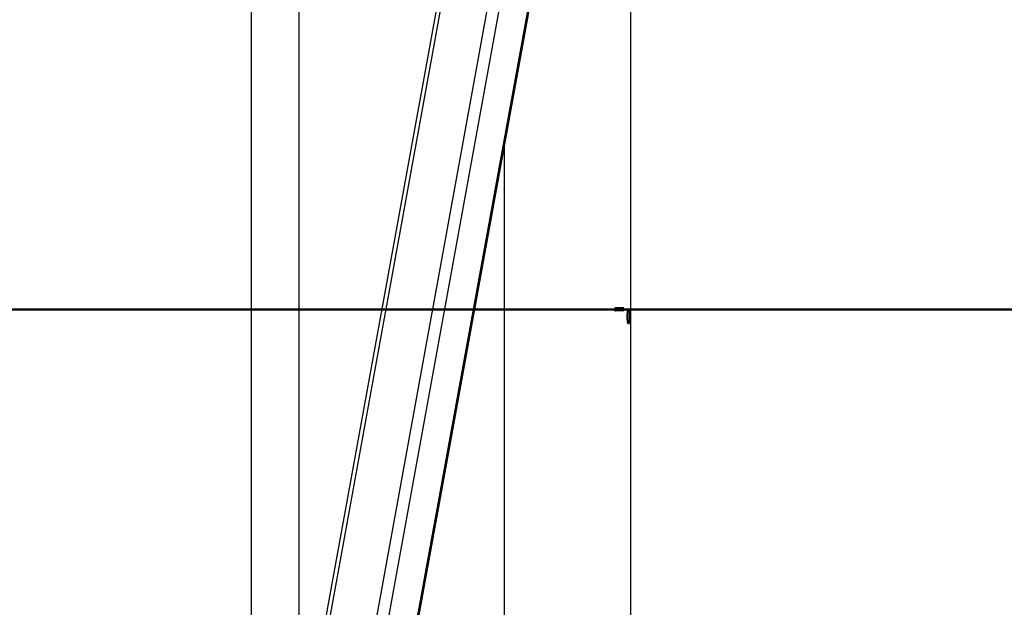
# Model space of a CAD drawing. Units: millimetres. Extents: x 0 to 42, y 0 to 29.8.
# Drawn here: x 6.5 to 7.8, y 6 to 6.9 of the extents above; entities that cross this region are included whole.
import ezdxf

# ---------------------------------------------------------------- set-up
doc = ezdxf.new("R2010")
doc.units = ezdxf.units.MM
doc.layers.add('LE_NORM', color=179, linetype='Continuous', lineweight=50)
doc.styles.add('SLDTEXTSTYLE0', font='TXT', dxfattribs={"width": 0.605})
doc.dimstyles.new('SLDDIMSTYLE0', dxfattribs={"dimtxt": 0.35, "dimasz": 0.3, "dimexe": 0, "dimexo": 0.0625, "dimgap": 0.0875, "dimtad": 1, "dimdec": 0, "dimlfac": 50, "dimrnd": 1e-09, "dimzin": 12, "dimdsep": 46, "dimtxsty": 'SLDTEXTSTYLE0', "dimsah": 1, "dimcen": 0.09, "dimadec": 0, "dimazin": 3, "dimtfac": 1, "dimtofl": 0, "dimtmove": 0, "dimatfit": 3, "dimfxl": 0, "dimfrac": 2, "dimtolj": 1, "dimtzin": 12, "dimarcsym": 0})
doc.dimstyles.new('SLDDIMSTYLE3', dxfattribs={"dimtxt": 0.35, "dimasz": 0.3, "dimexe": 0, "dimexo": 0.0625, "dimgap": 0.0875, "dimtad": 0, "dimtih": 1, "dimtoh": 1, "dimdec": 0, "dimlfac": 50, "dimrnd": 1e-09, "dimzin": 12, "dimdsep": 46, "dimtxsty": 'SLDTEXTSTYLE0', "dimsah": 1, "dimcen": 0.09, "dimadec": 0, "dimazin": 3, "dimtfac": 1, "dimtofl": 0, "dimtmove": 0, "dimatfit": 3, "dimfxl": 0, "dimfrac": 2, "dimtolj": 1, "dimtzin": 12, "dimarcsym": 0})

# ---------------------------------------------------------------- blocks, each defined once
blk = doc.blocks.new('_D_14')
at = {"layer": 'LE_NORM'}
for p, q in [((5.6319, 6.4674), (5.6319, 5.6483)), ((5.9319, 5.6483), (5.4319, 5.6483)), ((5.9319, 5.6483), (6.4319, 5.4073)), ((6.4319, 5.4073), (6.6102, 5.4073))]:
    blk.add_line(p, q, dxfattribs=at)
blk.add_solid([(5.6319, 5.6483), (5.7319, 5.9483), (5.5319, 5.9483)], dxfattribs=at)
at = {"layer": 'LE_NORM', "insert": (4.9934, 5.8273), "char_height": 0.35, "attachment_point": 1, "style": 'SLDTEXTSTYLE0'}
blk.add_mtext('53', dxfattribs=at)
blk = doc.blocks.new('_D_15')
at = {"layer": 'LE_NORM'}
for p, q in [((5.6319, 5.6483), (5.6319, 5.0884)), ((5.9319, 5.0884), (6.4319, 5.3294)), ((6.4319, 5.3294), (12.6428, 5.3294)), ((5.9319, 5.0884), (5.4319, 5.0884))]:
    blk.add_line(p, q, dxfattribs=at)
blk.add_solid([(5.6319, 5.0884), (5.7319, 5.3884), (5.5319, 5.3884)], dxfattribs=at)
at = {"layer": 'LE_NORM', "insert": (4.9934, 5.2674), "char_height": 0.35, "attachment_point": 1, "style": 'SLDTEXTSTYLE0'}
blk.add_mtext('57', dxfattribs=at)
blk = doc.blocks.new('_D_16')
at = {"layer": 'LE_NORM'}
for p, q in [((7.2672, 8.4674), (5.4319, 8.4674)), ((5.6319, 6.4674), (5.6319, 8.4674))]:
    blk.add_line(p, q, dxfattribs=at)
blk.add_solid([(5.6319, 8.4674), (5.5319, 8.1674), (5.7319, 8.1674)], dxfattribs=at)
at = {"layer": 'LE_NORM', "insert": (4.7742, 8.6464), "char_height": 0.35, "attachment_point": 1, "style": 'SLDTEXTSTYLE0'}
blk.add_mtext('100', dxfattribs=at)
blk = doc.blocks.new('_D_17')
at = {"layer": 'LE_NORM'}
for p, q in [((8.8656, 10.4657), (5.4319, 10.4657)), ((5.6319, 8.4674), (5.6319, 10.4657))]:
    blk.add_line(p, q, dxfattribs=at)
blk.add_solid([(5.6319, 10.4657), (5.5319, 10.1657), (5.7319, 10.1657)], dxfattribs=at)
at = {"layer": 'LE_NORM', "insert": (4.7742, 10.6447), "char_height": 0.35, "attachment_point": 1, "style": 'SLDTEXTSTYLE0'}
blk.add_mtext('200', dxfattribs=at)
blk = doc.blocks.new('_D_18')
at = {"layer": 'LE_NORM'}
for p, q in [((13.1573, 6.3683), (13.1573, 4.0297)), ((6.7878, 5.3203), (6.7878, 4.0297)), ((13.1573, 4.1287), (6.7878, 4.1287))]:
    blk.add_line(p, q, dxfattribs=at)
for points in [[(6.7878, 4.1287), (7.0878, 4.0287), (7.0878, 4.2287)], [(13.1573, 4.1287), (12.8573, 4.2287), (12.8573, 4.0287)]]:
    blk.add_solid(points, dxfattribs=at)
at = {"layer": 'LE_NORM', "insert": (9.6437, 4.5799), "char_height": 0.35, "attachment_point": 1, "style": 'SLDTEXTSTYLE0'}
blk.add_mtext('318', dxfattribs=at)

msp = doc.modelspace()

# ---------------------------------------------------------------- linework, layer by layer
at = {"color": 7, "linetype": 'Continuous', "lineweight": 25}
for p, q in [((6.7878, 7.3794), (6.7878, 5.4194)), ((6.8552, 5.4194), (6.8552, 7.3794)), ((7.1136, 7.2485), (6.8882, 6.0095)), ((7.016, 5.9939), (7.2441, 7.2474)), ((7.3215, 6.4694), (7.3215, 7.2474)), ((7.1437, 6.696), (7.1437, 5.4134)), ((7.3112, 6.4694), (7.3, 6.4694)), ((7.3182, 6.4643), (7.3182, 6.4679)), ((7.3188, 6.4679), (7.3188, 6.4643)), ((7.3215, 6.4694), (7.3215, 6.4694)), ((7.3112, 6.4654), (7.3, 6.4654)), ((7.3167, 6.4643), (7.3182, 6.4643)), ((7.3215, 5.5589), (7.3215, 6.4654)), ((7.3215, 6.4654), (7.3215, 6.4654)), ((7.3166, 6.4513), (7.3182, 6.4513)), ((7.3182, 6.447), (7.3182, 6.4513)), ((7.3188, 6.4513), (7.3188, 6.447))]:
    msp.add_line(p, q, dxfattribs=at)
at = {"color": 8, "linetype": 'Continuous', "lineweight": 25}
for p, q in [((6.8942, 6.0105), (7.1192, 7.247)), ((6.9764, 6.0084), (7.2019, 7.2474)), ((7.0144, 5.995), (7.2423, 7.2474)), ((6.96, 6.0105), (7.1839, 7.241))]:
    msp.add_line(p, q, dxfattribs=at)
at = {"color": 7, "linetype": 'Continuous', "lineweight": 25}
for points, knots in [([(7.3, 6.4694), (7.2998, 6.4694), (7.2994, 6.4693), (7.299, 6.4689), (7.2987, 6.4682), (7.2986, 6.4674), (7.2987, 6.4666), (7.299, 6.466), (7.2994, 6.4655), (7.2998, 6.4654), (7.3, 6.4654)], [0, 0, 0, 0, 0.1251803, 0.250246, 0.3752753, 0.5002187, 0.6251025, 0.7499952, 0.874942, 1, 1, 1, 1]), ([(7.3059, 6.4694), (7.306, 6.4694), (7.3062, 6.4693), (7.3064, 6.469), (7.3066, 6.4686), (7.3068, 6.468), (7.3068, 6.4673), (7.3067, 6.4666), (7.3065, 6.466), (7.3063, 6.4656), (7.3061, 6.4654), (7.3059, 6.4654), (7.3059, 6.4654)], [0, 0, 0, 0, 0.098343, 0.196579, 0.297883, 0.405311, 0.519881, 0.638235, 0.756232, 0.868006, 0.971715, 1, 1, 1, 1]), ([(7.3112, 6.4654), (7.3113, 6.4654), (7.3116, 6.4655), (7.3119, 6.466), (7.3121, 6.4666), (7.3122, 6.4674), (7.3121, 6.4682), (7.3119, 6.4689), (7.3116, 6.4693), (7.3113, 6.4694), (7.3112, 6.4694)], [0, 0, 0, 0, 0.12518, 0.250246, 0.375275, 0.500219, 0.625103, 0.749995, 0.874942, 1, 1, 1, 1]), ([(7.3182, 6.4679), (7.3181, 6.4679), (7.318, 6.4678), (7.3177, 6.4675), (7.3173, 6.4668), (7.3169, 6.4656), (7.3165, 6.4636), (7.3163, 6.4614), (7.3162, 6.4591), (7.3162, 6.4567), (7.3163, 6.4538), (7.3165, 6.4512), (7.3167, 6.4498), (7.3169, 6.4488), (7.3173, 6.4478), (7.3178, 6.4471), (7.3181, 6.447), (7.3182, 6.447)], [0, 0, 0, 0, 0.031344, 0.062583, 0.125073, 0.187577, 0.250108, 0.374871, 0.434436, 0.500032, 0.634164, 0.750044, 0.783517, 0.812656, 0.875055, 0.937506, 1, 1, 1, 1]), ([(7.3188, 6.447), (7.3189, 6.447), (7.3192, 6.4471), (7.3195, 6.4479), (7.3198, 6.449), (7.3201, 6.451), (7.3202, 6.4539), (7.3202, 6.4574), (7.3202, 6.4609), (7.32, 6.4637), (7.3198, 6.4657), (7.3195, 6.4669), (7.3192, 6.4677), (7.3189, 6.4678), (7.3188, 6.4679)], [0, 0, 0, 0, 0.0622578, 0.1247021, 0.1872761, 0.2498596, 0.3748863, 0.5000869, 0.6269602, 0.7500263, 0.8126188, 0.8752311, 0.9376651, 1, 1, 1, 1]), ([(7.3215, 6.4694), (7.3215, 6.4694), (7.3215, 6.4693), (7.3214, 6.4689), (7.3214, 6.4682), (7.3214, 6.4674), (7.3214, 6.4666), (7.3214, 6.466), (7.3215, 6.4655), (7.3215, 6.4654), (7.3215, 6.4654)], [0, 0, 0, 0, 0.12518, 0.250246, 0.375275, 0.500219, 0.625103, 0.749995, 0.874942, 1, 1, 1, 1]), ([(7.3182, 6.4513), (7.3182, 6.4514), (7.318, 6.4517), (7.3178, 6.4526), (7.3175, 6.4546), (7.3174, 6.4577), (7.3175, 6.4609), (7.3178, 6.4628), (7.318, 6.4639), (7.3181, 6.4641), (7.3182, 6.4643)], [0, 0, 0, 0, 0.062646, 0.125329, 0.250064, 0.499894, 0.749673, 0.87467, 0.937364, 1, 1, 1, 1]), ([(7.3188, 6.4643), (7.3188, 6.4641), (7.319, 6.4639), (7.3192, 6.4629), (7.3194, 6.4609), (7.3194, 6.4577), (7.3194, 6.4548), (7.3193, 6.4531), (7.3191, 6.4523), (7.319, 6.4516), (7.3188, 6.4514), (7.3188, 6.4513)], [0, 0, 0, 0, 0.061809, 0.123762, 0.250183, 0.499794, 0.7495, 0.812129, 0.874747, 0.937384, 1, 1, 1, 1])]:
    msp.add_open_spline(points, degree=3, knots=knots, dxfattribs=at)
at = {"layer": 'LE_NORM'}
msp.add_line((6.0622, 6.4674), (13.3644, 6.4674), dxfattribs=at)

# ---------------------------------------------------------------- dimensions: what is measured, and where the dimension line sits
for feature_location, offset, picture, middle in [((8.9647, 10.4657), (-3.5328, 0), '_D_17', (5.103, 10.4657)), ((7.3663, 8.4674), (-1.9344, 0), '_D_16', (5.103, 8.4674)), ((6.7092, 5.4073), (-1.2773, 0.241), '_D_14', (5.2127, 5.6483)), ((12.7419, 5.3294), (-7.31, -0.241), '_D_15', (5.2127, 5.0884))]:
    dim = msp.add_ordinate_dim(feature_location=feature_location, offset=offset, dtype=0, origin=(6.0373, 6.4674), dimstyle='SLDDIMSTYLE3', dxfattribs=at)
    dim.commit()
    dim.dimension.update_dxf_attribs({"geometry": picture, "text_midpoint": middle})
dim = msp.add_linear_dim(base=(6.7878, 4.1287), p1=(13.1573, 6.4674), p2=(6.7878, 5.4194), angle=0, dimstyle='SLDDIMSTYLE0', dxfattribs=at)
dim.commit()
dim.dimension.update_dxf_attribs({"geometry": '_D_18', "text_midpoint": (9.9726, 4.1287), "dimtype": 160})

doc.saveas('drawing.dxf')
